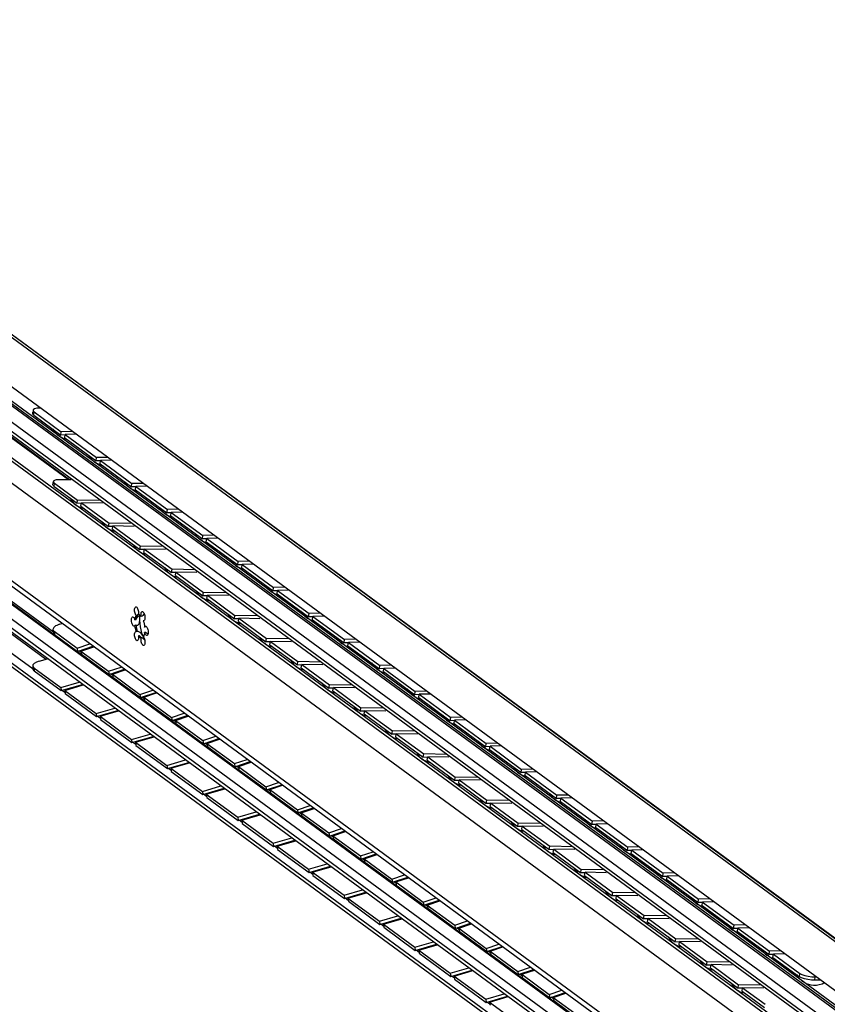
# Model space of a CAD drawing. Extents: x 0 to 968, y 0 to 594.
# Drawn here: x 726 to 769, y 481 to 533 of the extents above; entities that cross this region are included whole.
import ezdxf

# ---------------------------------------------------------------- set-up
doc = ezdxf.new("R2010")
doc.units = 0
doc.header["$LTSCALE"] = 46.255
doc.header["$MEASUREMENT"] = 0
doc.layers.get('0').update_dxf_attribs({"linetype": 'CONTINUOUS'})

msp = doc.modelspace()

# ---------------------------------------------------------------- linework, layer by layer
at = {"color": 9, "linetype": 'Continuous'}
for p, q in [((797.02047, 463.641), (701.93136, 533.3855)), ((798.04396, 463.06118), (702.95485, 532.80568)), ((791.60262, 463.94461), (701.16231, 530.27937)), ((791.73503, 463.96573), (701.29472, 530.30049)), ((791.97776, 463.93136), (701.53745, 530.26612)), ((791.14946, 463.40249), (700.70915, 529.73726)), ((791.14946, 462.90916), (700.70915, 529.24392)), ((794.33388, 457.79548), (699.24477, 527.53998)), ((795.27643, 458.46032), (702.06338, 526.82879)), ((794.33388, 452.54495), (699.24477, 522.28944)), ((791.5573, 453.31886), (701.11699, 519.65362)), ((791.60565, 453.32657), (701.16535, 519.66133)), ((727.46191, 500.49679), (701.36156, 519.64047)), ((791.14946, 452.83095), (700.70915, 519.16571)), ((791.14946, 452.33761), (700.70915, 518.67238)), ((727.03602, 499.03837), (701.67469, 517.64)), ((726.41152, 512.14312), (726.43305, 512.32132)), ((727.49852, 508.31949), (727.52721, 508.49773)), ((727.49852, 500.53847), (727.52721, 500.36939)), ((728.95927, 499.39852), (728.83764, 499.48774)), ((726.41152, 498.58521), (726.43305, 498.41387)), ((730.64975, 498.15862), (730.52811, 498.24784)), ((732.34022, 496.91872), (732.21858, 497.00794)), ((734.03069, 495.67882), (733.90905, 495.76804)), ((735.72117, 494.43892), (735.59953, 494.52813)), ((737.41164, 493.19901), (737.29, 493.28823)), ((739.10211, 491.95911), (738.98047, 492.04833)), ((740.79259, 490.71921), (740.67095, 490.80843)), ((742.48306, 489.47931), (742.36142, 489.56853)), ((744.17353, 488.23941), (744.05189, 488.32862)), ((745.864, 486.9995), (745.74237, 487.08872)), ((747.55448, 485.7596), (747.43284, 485.84882)), ((749.24495, 484.5197), (749.12331, 484.60892)), ((750.93542, 483.2798), (750.81378, 483.36902)), ((752.6259, 482.0399), (752.50426, 482.12911)), ((767.53227, 481.9825), (767.5538, 482.16071)), ((768.35829, 481.80396), (768.37982, 481.98217)), ((754.31637, 480.79999), (754.19473, 480.88921))]:
    msp.add_line(p, q, dxfattribs=at)
at = {"color": 7, "linetype": 'Continuous'}
for p, q in [((703.03987, 532.75069), (798.04748, 463.06598)), ((794.76437, 462.65216), (699.67527, 532.39665)), ((791.29116, 462.61134), (700.85085, 528.9461)), ((794.92829, 458.53564), (699.83918, 528.28013)), ((728.27497, 508.67313), (701.36283, 528.41223)), ((728.32642, 508.6722), (701.48788, 528.35732)), ((794.55036, 452.08996), (699.46125, 521.83445)), ((791.3069, 452.00671), (700.86659, 518.34147)), ((726.37575, 498.50127), (700.11888, 517.75976)), ((794.77159, 447.81086), (699.68248, 517.55535)), ((700.06304, 517.09995), (795.15215, 447.35545)), ((726.35291, 512.23328), (726.36454, 512.3296)), ((726.41152, 512.14312), (727.85898, 511.08145)), ((727.74071, 511.05013), (727.84122, 510.98436)), ((727.85898, 511.08145), (727.88052, 511.25966)), ((728.09228, 511.08776), (727.85898, 511.08145)), ((728.07029, 510.92646), (728.09182, 511.10467)), ((728.07029, 510.92646), (729.76077, 509.68656)), ((728.08328, 510.87958), (728.15885, 510.86151)), ((729.76077, 509.68656), (729.7823, 509.86477)), ((729.64249, 509.65524), (729.74301, 509.58947)), ((729.99406, 509.69287), (729.76077, 509.68656)), ((729.97208, 509.53157), (729.99361, 509.70978)), ((729.97208, 509.53157), (731.66255, 508.29167)), ((729.98507, 509.48469), (730.06063, 509.46662)), ((727.43978, 508.4087), (727.46847, 508.58694)), ((727.49852, 508.31949), (728.73468, 507.41281)), ((731.54427, 508.26035), (731.64479, 508.19458)), ((731.66255, 508.29167), (731.68408, 508.46988)), ((731.89585, 508.29798), (731.66255, 508.29167)), ((731.87386, 508.13668), (731.89539, 508.31489)), ((731.87386, 508.13668), (733.56433, 506.89678)), ((731.88685, 508.0898), (731.96241, 508.07173)), ((728.73468, 507.41281), (728.76337, 507.59105)), ((728.97025, 507.40854), (728.73468, 507.41281)), ((728.94599, 507.25782), (728.97468, 507.43606)), ((728.94599, 507.25782), (730.42515, 506.17291)), ((733.44605, 506.86546), (733.54657, 506.79969)), ((733.56433, 506.89678), (733.58586, 507.07499)), ((733.79763, 506.90309), (733.56433, 506.89678)), ((733.77564, 506.74179), (733.79717, 506.92)), ((733.77564, 506.74179), (735.46611, 505.50189)), ((733.78863, 506.69491), (733.86419, 506.67684)), ((730.42515, 506.17291), (730.45385, 506.35115)), ((730.66072, 506.16864), (730.42515, 506.17291)), ((730.63646, 506.01792), (730.66515, 506.19616)), ((730.63646, 506.01792), (732.11563, 504.93301)), ((735.46611, 505.50189), (735.48764, 505.6801)), ((735.67742, 505.3469), (735.69895, 505.52511)), ((732.11563, 504.93301), (732.14432, 505.11125)), ((735.34784, 505.47057), (735.44835, 505.4048)), ((735.69941, 505.5082), (735.46611, 505.50189)), ((735.67742, 505.3469), (737.36789, 504.107)), ((735.69041, 505.30002), (735.76598, 505.28195)), ((732.3512, 504.92874), (732.11563, 504.93301)), ((732.32694, 504.77802), (732.35563, 504.95626)), ((732.32694, 504.77802), (733.8061, 503.6931)), ((737.24962, 504.07568), (737.35014, 504.00991)), ((737.36789, 504.107), (737.38943, 504.28521)), ((737.60119, 504.11331), (737.36789, 504.107)), ((737.5792, 503.95202), (737.60074, 504.13022)), ((737.5792, 503.95202), (739.26968, 502.71211)), ((733.8061, 503.6931), (733.83479, 503.87134)), ((734.04167, 503.68884), (733.8061, 503.6931)), ((734.01741, 503.53812), (734.0461, 503.71636)), ((734.01741, 503.53812), (735.49657, 502.4532)), ((737.59219, 503.90513), (737.66776, 503.88706)), ((739.26968, 502.71211), (739.29121, 502.89032)), ((735.49657, 502.4532), (735.52526, 502.63144)), ((735.73214, 502.44893), (735.49657, 502.4532)), ((735.70788, 502.29821), (735.73657, 502.47645)), ((739.1514, 502.68079), (739.25192, 502.61502)), ((739.50298, 502.71842), (739.26968, 502.71211)), ((739.48099, 502.55713), (739.50252, 502.73533)), ((739.48099, 502.55713), (741.17146, 501.31722)), ((739.49398, 502.51024), (739.56954, 502.49217)), ((735.70788, 502.29821), (737.18705, 501.2133)), ((731.97199, 501.39014), (731.91534, 501.38111)), ((731.97199, 501.39014), (731.96128, 501.37345)), ((731.98701, 501.41677), (731.97199, 501.39014)), ((732.01483, 501.46421), (731.98701, 501.41677)), ((731.9937, 501.32325), (732.02189, 501.35212)), ((732.03379, 501.49631), (732.01483, 501.46421)), ((732.02189, 501.35212), (732.04679, 501.36487)), ((732.10373, 501.30189), (732.11196, 501.40552)), ((732.23311, 501.34607), (732.17647, 501.33704)), ((737.18705, 501.2133), (737.21574, 501.39154)), ((741.05318, 501.2859), (741.1537, 501.22013)), ((741.17146, 501.31722), (741.19299, 501.49543)), ((741.40476, 501.32353), (741.17146, 501.31722)), ((741.38277, 501.16224), (741.4043, 501.34044)), ((727.7927, 500.92041), (727.91779, 500.96258)), ((731.84221, 501.1531), (731.85377, 501.22286)), ((731.89885, 501.16214), (731.84221, 501.1531)), ((731.89885, 500.86722), (731.84221, 500.85818)), ((732.33404, 501.11214), (732.29134, 501.10533)), ((732.31441, 501.10252), (732.29134, 501.10533)), ((732.33677, 501.11347), (732.31441, 501.10252)), ((732.42111, 500.77908), (732.36447, 500.77004)), ((732.40732, 500.80913), (732.4269, 500.80755)), ((732.44929, 500.79469), (732.42111, 500.77908)), ((737.42262, 501.20903), (737.18705, 501.2133)), ((737.39836, 501.05831), (737.42705, 501.23655)), ((737.39836, 501.05831), (738.87752, 499.9734)), ((741.38277, 501.16224), (743.07324, 499.92233)), ((741.39576, 501.11535), (741.47132, 501.09728)), ((727.44064, 500.62212), (727.46933, 500.45303)), ((727.49852, 500.53847), (728.73468, 499.6318)), ((731.89227, 500.52571), (731.91534, 500.5229)), ((731.97199, 500.53193), (731.91534, 500.5229)), ((731.99354, 500.54186), (732.00732, 500.54243)), ((732.08685, 500.30022), (732.03021, 500.29119)), ((732.16316, 500.22809), (732.12369, 500.26459)), ((732.14232, 500.23834), (732.15998, 500.22409)), ((732.15998, 500.22409), (732.1969, 500.20267)), ((732.18193, 500.21135), (732.16316, 500.22809)), ((732.2955, 500.25442), (732.27745, 500.29389)), ((732.42111, 500.48416), (732.36447, 500.47512)), ((732.38214, 500.4237), (732.36447, 500.47512)), ((728.73468, 499.6318), (729.41809, 499.86217)), ((728.94599, 499.47681), (729.6294, 499.70718)), ((732.14023, 500.19364), (732.10334, 500.21506)), ((732.17647, 500.18391), (732.14023, 500.19364)), ((732.23311, 500.19295), (732.17647, 500.18391)), ((732.1969, 500.20267), (732.23311, 500.19295)), ((732.311, 500.20354), (732.32912, 500.16698)), ((732.34026, 500.15656), (732.31106, 500.22042)), ((738.87752, 499.9734), (738.90621, 500.15164)), ((739.11309, 499.96913), (738.87752, 499.9734)), ((739.08883, 499.81841), (739.11752, 499.99665)), ((739.08883, 499.81841), (740.56799, 498.7335)), ((742.95497, 499.89101), (743.05548, 499.82524)), ((743.07324, 499.92233), (743.09477, 500.10054)), ((743.30654, 499.92864), (743.07324, 499.92233)), ((743.28455, 499.76735), (743.30608, 499.94555)), ((743.28455, 499.76735), (744.97502, 498.52744)), ((743.29754, 499.72046), (743.3731, 499.70239)), ((728.73468, 499.6318), (728.76337, 499.46271)), ((728.85974, 499.49519), (728.89398, 499.48021)), ((728.89398, 499.48021), (728.94849, 499.46207)), ((728.94599, 499.47681), (728.97468, 499.30772)), ((728.94599, 499.47681), (730.42515, 498.39189)), ((726.35327, 498.67131), (726.3748, 498.49997)), ((726.70926, 498.94297), (727.14208, 499.06933)), ((740.56799, 498.7335), (740.59668, 498.91174)), ((740.80356, 498.72923), (740.56799, 498.7335)), ((740.7793, 498.57851), (740.80799, 498.75675)), ((744.97502, 498.52744), (744.99656, 498.70565)), ((726.41152, 498.58521), (727.85898, 497.52355)), ((730.42515, 498.39189), (731.10856, 498.62226)), ((730.42515, 498.39189), (730.45385, 498.22281)), ((730.55021, 498.25529), (730.58445, 498.24031)), ((730.58445, 498.24031), (730.63896, 498.22217)), ((730.63646, 498.23691), (731.31987, 498.46728)), ((730.63646, 498.23691), (730.66515, 498.06782)), ((730.63646, 498.23691), (732.11563, 497.15199)), ((740.7793, 498.57851), (742.25847, 497.49359)), ((744.85675, 498.49612), (744.95726, 498.43035)), ((745.20832, 498.53375), (744.97502, 498.52744)), ((745.18633, 498.37246), (745.20786, 498.55066)), ((745.18633, 498.37246), (746.87681, 497.13255)), ((745.19932, 498.32557), (745.27489, 498.3075)), ((727.85898, 497.52355), (728.85369, 497.81393)), ((728.07029, 497.36856), (729.06499, 497.65894)), ((742.25847, 497.49359), (742.28716, 497.67183)), ((727.85898, 497.52355), (727.88052, 497.35221)), ((728.08554, 497.2472), (727.92477, 497.36513)), ((728.06928, 497.25913), (728.08328, 497.25404)), ((728.07029, 497.36856), (728.09182, 497.19722)), ((728.07029, 497.36856), (729.76077, 496.12866)), ((732.11563, 497.15199), (732.79903, 497.38236)), ((732.11563, 497.15199), (732.14432, 496.9829)), ((732.32694, 496.997), (733.01034, 497.22738)), ((742.49404, 497.48933), (742.25847, 497.49359)), ((742.46978, 497.33861), (742.49847, 497.51685)), ((742.46978, 497.33861), (743.94894, 496.25369)), ((746.75853, 497.10123), (746.85905, 497.03546)), ((746.87681, 497.13255), (746.89834, 497.31076)), ((747.1101, 497.13886), (746.87681, 497.13255)), ((747.08811, 496.97757), (747.10965, 497.15577)), ((732.24069, 497.01539), (732.27493, 497.0004)), ((732.27493, 497.0004), (732.32944, 496.98227)), ((732.32694, 496.997), (732.35563, 496.82792)), ((732.32694, 496.997), (733.8061, 495.91209)), ((747.08811, 496.97757), (748.77859, 495.73766)), ((747.10111, 496.93068), (747.17667, 496.91261)), ((729.76077, 496.12866), (730.75547, 496.41904)), ((729.76077, 496.12866), (729.7823, 495.95732)), ((729.97208, 495.97367), (730.96678, 496.26405)), ((733.8061, 495.91209), (734.48951, 496.14246)), ((743.94894, 496.25369), (743.97763, 496.43193)), ((744.18451, 496.24942), (743.94894, 496.25369)), ((744.16025, 496.0987), (744.18894, 496.27694)), ((744.16025, 496.0987), (745.63941, 495.01379)), ((729.98733, 495.85231), (729.82655, 495.97024)), ((729.97106, 495.86424), (729.98507, 495.85915)), ((729.97208, 495.97367), (729.99361, 495.80233)), ((729.97208, 495.97367), (731.66255, 494.73377)), ((733.8061, 495.91209), (733.83479, 495.743)), ((733.93116, 495.77549), (733.9654, 495.7605)), ((733.9654, 495.7605), (734.01991, 495.74236)), ((734.01741, 495.7571), (734.70082, 495.98747)), ((734.01741, 495.7571), (734.0461, 495.58801)), ((734.01741, 495.7571), (735.49657, 494.67219)), ((748.66031, 495.70634), (748.76083, 495.64057)), ((748.77859, 495.73766), (748.80012, 495.91587)), ((749.01189, 495.74397), (748.77859, 495.73766)), ((748.9899, 495.58268), (749.01143, 495.76088)), ((748.9899, 495.58268), (750.68037, 494.34277)), ((749.00289, 495.53579), (749.07845, 495.51772)), ((731.66255, 494.73377), (732.65725, 495.02415)), ((745.63941, 495.01379), (745.6681, 495.19203)), ((745.87498, 495.00952), (745.63941, 495.01379)), ((745.85072, 494.8588), (745.87941, 495.03704)), ((731.66255, 494.73377), (731.68408, 494.56243)), ((731.88911, 494.45742), (731.72833, 494.57535)), ((731.87284, 494.46935), (731.88685, 494.46426)), ((731.87386, 494.57878), (732.86856, 494.86916)), ((731.87386, 494.57878), (731.89539, 494.40744)), ((731.87386, 494.57878), (733.56433, 493.33888)), ((735.49657, 494.67219), (736.17998, 494.90256)), ((735.49657, 494.67219), (735.52526, 494.5031)), ((735.62163, 494.53559), (735.65587, 494.5206)), ((735.65587, 494.5206), (735.71038, 494.50246)), ((735.70788, 494.5172), (736.39129, 494.74757)), ((735.70788, 494.5172), (735.73657, 494.34811)), ((735.70788, 494.5172), (737.18705, 493.43229)), ((745.85072, 494.8588), (747.32989, 493.77389)), ((750.68037, 494.34277), (750.7019, 494.52098)), ((747.32989, 493.77389), (747.35858, 493.95213)), ((750.56209, 494.31145), (750.66261, 494.24568)), ((750.91367, 494.34908), (750.68037, 494.34277)), ((750.89168, 494.18779), (750.91321, 494.36599)), ((750.89168, 494.18779), (752.58215, 492.94788)), ((750.90467, 494.1409), (750.98023, 494.12283)), ((733.56433, 493.33888), (734.55903, 493.62926)), ((733.77564, 493.18389), (734.77034, 493.47427)), ((737.18705, 493.43229), (737.87045, 493.66266)), ((737.18705, 493.43229), (737.21574, 493.2632)), ((737.39836, 493.2773), (738.08176, 493.50767)), ((747.56546, 493.76962), (747.32989, 493.77389)), ((747.54119, 493.6189), (747.56989, 493.79714)), ((747.54119, 493.6189), (749.02036, 492.53399)), ((733.56433, 493.33888), (733.58586, 493.16754)), ((733.79089, 493.06253), (733.63011, 493.18046)), ((733.77463, 493.07446), (733.78863, 493.06937)), ((733.77564, 493.18389), (733.79717, 493.01255)), ((733.77564, 493.18389), (735.46611, 491.94399)), ((737.31211, 493.29568), (737.34635, 493.2807)), ((737.34635, 493.2807), (737.40086, 493.26256)), ((737.39836, 493.2773), (737.42705, 493.10821)), ((737.39836, 493.2773), (738.87752, 492.19238)), ((752.46388, 492.91656), (752.56439, 492.85079)), ((752.58215, 492.94788), (752.60368, 493.12609)), ((752.81545, 492.95419), (752.58215, 492.94788)), ((752.79346, 492.7929), (752.81499, 492.9711)), ((738.87752, 492.19238), (739.56093, 492.42275)), ((749.02036, 492.53399), (749.04905, 492.71222)), ((749.25593, 492.52972), (749.02036, 492.53399)), ((749.23167, 492.379), (749.26036, 492.55724)), ((749.23167, 492.379), (750.71083, 491.29408)), ((752.79346, 492.7929), (754.48393, 491.55299)), ((752.80645, 492.74601), (752.88202, 492.72794)), ((735.46611, 491.94399), (736.46081, 492.23437)), ((735.46611, 491.94399), (735.48764, 491.77265)), ((735.69267, 491.66764), (735.5319, 491.78557)), ((735.67742, 491.789), (736.67212, 492.07938)), ((735.67742, 491.789), (735.69895, 491.61766)), ((735.67742, 491.789), (737.36789, 490.5491)), ((738.87752, 492.19238), (738.90621, 492.0233)), ((739.00258, 492.05578), (739.03682, 492.0408)), ((739.03682, 492.0408), (739.09133, 492.02266)), ((739.08883, 492.0374), (739.77224, 492.26777)), ((739.08883, 492.0374), (739.11752, 491.86831)), ((739.08883, 492.0374), (740.56799, 490.95248)), ((735.67641, 491.67957), (735.69041, 491.67448)), ((750.71083, 491.29408), (750.73952, 491.47232)), ((750.9464, 491.28982), (750.71083, 491.29408)), ((750.92214, 491.1391), (750.95083, 491.31734)), ((754.36566, 491.52167), (754.46618, 491.4559)), ((754.48393, 491.55299), (754.50547, 491.7312)), ((754.71723, 491.5593), (754.48393, 491.55299)), ((754.69524, 491.39801), (754.71678, 491.57621)), ((754.69524, 491.39801), (756.38572, 490.1581)), ((754.70823, 491.35112), (754.7838, 491.33305)), ((737.36789, 490.5491), (738.3626, 490.83948)), ((740.56799, 490.95248), (741.2514, 491.18285)), ((740.56799, 490.95248), (740.59668, 490.78339)), ((740.69305, 490.81588), (740.72729, 490.80089)), ((740.72729, 490.80089), (740.7818, 490.78275)), ((740.7793, 490.79749), (741.46271, 491.02786)), ((740.7793, 490.79749), (740.80799, 490.62841)), ((740.7793, 490.79749), (742.25847, 489.71258)), ((750.92214, 491.1391), (752.4013, 490.05418)), ((737.36789, 490.5491), (737.38943, 490.37776)), ((737.59445, 490.27275), (737.43368, 490.39068)), ((737.57819, 490.28468), (737.59219, 490.27959)), ((737.5792, 490.39411), (738.57391, 490.68449)), ((737.5792, 490.39411), (737.60074, 490.22277)), ((737.5792, 490.39411), (739.26968, 489.15421)), ((752.4013, 490.05418), (752.43, 490.23242)), ((756.38572, 490.1581), (756.40725, 490.33631)), ((756.59703, 490.00312), (756.61856, 490.18132)), ((742.25847, 489.71258), (742.94187, 489.94295)), ((742.25847, 489.71258), (742.28716, 489.54349)), ((742.46978, 489.55759), (743.15318, 489.78796)), ((752.63687, 490.04991), (752.4013, 490.05418)), ((752.61261, 489.89919), (752.6413, 490.07743)), ((752.61261, 489.89919), (754.09178, 488.81428)), ((756.26744, 490.12678), (756.36796, 490.06101)), ((756.61901, 490.16441), (756.38572, 490.1581)), ((756.59703, 490.00312), (758.2875, 488.76321)), ((756.61002, 489.95623), (756.68558, 489.93817)), ((739.26968, 489.15421), (740.26438, 489.44459)), ((739.26968, 489.15421), (739.29121, 488.98287)), ((739.48099, 488.99922), (740.47569, 489.2896)), ((742.38353, 489.57598), (742.41776, 489.56099)), ((742.41776, 489.56099), (742.47228, 489.54285)), ((742.46978, 489.55759), (742.49847, 489.3885)), ((742.46978, 489.55759), (743.94894, 488.47268)), ((739.49624, 488.87786), (739.33546, 488.99579)), ((739.47997, 488.88979), (739.49398, 488.8847)), ((739.48099, 488.99922), (739.50252, 488.82788)), ((739.48099, 488.99922), (741.17146, 487.75932)), ((743.94894, 488.47268), (744.63235, 488.70305)), ((754.09178, 488.81428), (754.12047, 488.99252)), ((754.32735, 488.81001), (754.09178, 488.81428)), ((754.30309, 488.65929), (754.33178, 488.83753)), ((754.30309, 488.65929), (755.78225, 487.57438)), ((758.16922, 488.73189), (758.26974, 488.66612)), ((758.2875, 488.76321), (758.30903, 488.94142)), ((758.5208, 488.76952), (758.2875, 488.76321)), ((758.49881, 488.60823), (758.52034, 488.78643)), ((758.49881, 488.60823), (760.18928, 487.36832)), ((743.94894, 488.47268), (743.97763, 488.30359)), ((744.074, 488.33608), (744.10824, 488.32109)), ((744.10824, 488.32109), (744.16275, 488.30295)), ((744.16025, 488.31769), (744.84365, 488.54806)), ((744.16025, 488.31769), (744.18894, 488.1486)), ((744.16025, 488.31769), (745.63941, 487.23277)), ((758.5118, 488.56134), (758.58736, 488.54328)), ((741.17146, 487.75932), (742.16616, 488.0497)), ((741.17146, 487.75932), (741.19299, 487.58798)), ((741.39802, 487.48297), (741.23724, 487.6009)), ((741.38277, 487.60433), (742.37747, 487.89471)), ((741.38277, 487.60433), (743.07324, 486.36443)), ((741.38277, 487.60433), (741.4043, 487.43299)), ((755.78225, 487.57438), (755.81094, 487.75262)), ((756.01782, 487.57011), (755.78225, 487.57438)), ((755.99356, 487.41939), (756.02225, 487.59763)), ((760.18928, 487.36832), (760.21081, 487.54653)), ((741.38175, 487.4949), (741.39576, 487.48981)), ((745.63941, 487.23277), (746.32282, 487.46315)), ((745.63941, 487.23277), (745.6681, 487.06369)), ((745.76447, 487.09617), (745.79871, 487.08119)), ((745.79871, 487.08119), (745.85322, 487.06305)), ((745.85072, 487.07779), (746.53413, 487.30816)), ((745.85072, 487.07779), (747.32989, 485.99287)), ((745.85072, 487.07779), (745.87941, 486.9087)), ((755.99356, 487.41939), (757.47272, 486.33448)), ((760.07101, 487.337), (760.17152, 487.27123)), ((760.42258, 487.37463), (760.18928, 487.36832)), ((760.40059, 487.21334), (760.42212, 487.39154)), ((760.40059, 487.21334), (762.09106, 485.97343)), ((760.41358, 487.16645), (760.48914, 487.14839)), ((743.07324, 486.36443), (744.06794, 486.65481)), ((743.28455, 486.20944), (744.27925, 486.49982)), ((757.47272, 486.33448), (757.50141, 486.51271)), ((743.07324, 486.36443), (743.09477, 486.19309)), ((743.2998, 486.08808), (743.13902, 486.20601)), ((743.28354, 486.10001), (743.29754, 486.09492)), ((743.28455, 486.20944), (744.97502, 484.96954)), ((743.28455, 486.20944), (743.30608, 486.0381)), ((747.32989, 485.99287), (748.01329, 486.22324)), ((747.32989, 485.99287), (747.35858, 485.82379)), ((747.54119, 485.83789), (748.2246, 486.06826)), ((757.70829, 486.33021), (757.47272, 486.33448)), ((757.68403, 486.17949), (757.71272, 486.35773)), ((757.68403, 486.17949), (759.1632, 485.09457)), ((762.09106, 485.97343), (762.11259, 486.15164)), ((762.32436, 485.97974), (762.09106, 485.97343)), ((762.30237, 485.81845), (762.3239, 485.99665)), ((747.45494, 485.85627), (747.48918, 485.84128)), ((747.48918, 485.84128), (747.5437, 485.82315)), ((747.54119, 485.83789), (749.02036, 484.75297)), ((747.54119, 485.83789), (747.56989, 485.6688)), ((761.97279, 485.94211), (762.0733, 485.87634)), ((762.30237, 485.81845), (763.99285, 484.57855)), ((762.31536, 485.77156), (762.39093, 485.7535)), ((744.97502, 484.96954), (745.96973, 485.25992)), ((744.97502, 484.96954), (744.99656, 484.7982)), ((745.18633, 484.81455), (746.18103, 485.10493)), ((749.02036, 484.75297), (749.70376, 484.98334)), ((759.1632, 485.09457), (759.19189, 485.27281)), ((759.39877, 485.09031), (759.1632, 485.09457)), ((759.37451, 484.93959), (759.4032, 485.11782)), ((759.37451, 484.93959), (760.85367, 483.85467)), ((745.20158, 484.69319), (745.04081, 484.81112)), ((745.18532, 484.70512), (745.19932, 484.70003)), ((745.18633, 484.81455), (746.87681, 483.57465)), ((745.18633, 484.81455), (745.20786, 484.64321)), ((749.02036, 484.75297), (749.04905, 484.58388)), ((749.14542, 484.61637), (749.17966, 484.60138)), ((749.17966, 484.60138), (749.23417, 484.58324)), ((749.23167, 484.59798), (749.91507, 484.82835)), ((749.23167, 484.59798), (750.71083, 483.51307)), ((749.23167, 484.59798), (749.26036, 484.4289)), ((763.87457, 484.54722), (763.97509, 484.48145)), ((763.99285, 484.57855), (764.01438, 484.75675)), ((764.22614, 484.58485), (763.99285, 484.57855)), ((764.20415, 484.42356), (764.22569, 484.60176)), ((764.20415, 484.42356), (765.89463, 483.18366)), ((764.21714, 484.37667), (764.29271, 484.35861)), ((746.87681, 483.57465), (747.87151, 483.86503)), ((760.85367, 483.85467), (760.88236, 484.03291)), ((761.08924, 483.8504), (760.85367, 483.85467)), ((761.06498, 483.69968), (761.09367, 483.87792)), ((746.87681, 483.57465), (746.89834, 483.40331)), ((747.10337, 483.2983), (746.94259, 483.41623)), ((747.0871, 483.31023), (747.10111, 483.30514)), ((747.08811, 483.41966), (748.08282, 483.71004)), ((747.08811, 483.41966), (748.77859, 482.17976)), ((747.08811, 483.41966), (747.10965, 483.24832)), ((750.71083, 483.51307), (751.39424, 483.74344)), ((750.71083, 483.51307), (750.73952, 483.34398)), ((750.83589, 483.37647), (750.87013, 483.36148)), ((750.87013, 483.36148), (750.92464, 483.34334)), ((750.92214, 483.35808), (751.60555, 483.58845)), ((750.92214, 483.35808), (752.4013, 482.27317)), ((750.92214, 483.35808), (750.95083, 483.18899)), ((761.06498, 483.69968), (762.54414, 482.61477)), ((765.89463, 483.18366), (765.91616, 483.36186)), ((762.54414, 482.61477), (762.57283, 482.79301)), ((765.77635, 483.15233), (765.87687, 483.08656)), ((766.12793, 483.18996), (765.89463, 483.18366)), ((766.10594, 483.02867), (766.12747, 483.20687)), ((766.10594, 483.02867), (767.53227, 481.9825)), ((766.11893, 482.98178), (766.19449, 482.96372)), ((748.77859, 482.17976), (749.77329, 482.47014)), ((748.9899, 482.02477), (749.9846, 482.31515)), ((752.4013, 482.27317), (753.08471, 482.50354)), ((752.4013, 482.27317), (752.43, 482.10408)), ((752.61261, 482.11818), (753.29602, 482.34855)), ((762.77971, 482.6105), (762.54414, 482.61477)), ((762.75545, 482.45978), (762.78414, 482.63802)), ((762.75545, 482.45978), (764.23462, 481.37487)), ((748.77859, 482.17976), (748.80012, 482.00842)), ((749.00515, 481.90341), (748.84437, 482.02134)), ((748.98888, 481.91534), (749.00289, 481.91025)), ((748.9899, 482.02477), (750.68037, 480.78487)), ((748.9899, 482.02477), (749.01143, 481.85343)), ((752.52636, 482.13656), (752.5606, 482.12158)), ((752.5606, 482.12158), (752.61511, 482.10344)), ((752.61261, 482.11818), (754.09178, 481.03326)), ((752.61261, 482.11818), (752.6413, 481.94909)), ((767.36941, 482.10195), (767.41752, 482.0257)), ((768.64247, 481.81165), (768.35829, 481.80396)), ((754.09178, 481.03326), (754.77518, 481.26364)), ((764.23462, 481.37487), (764.26331, 481.55311)), ((764.47019, 481.3706), (764.23462, 481.37487)), ((764.44592, 481.21988), (764.47462, 481.39812)), ((764.44592, 481.21988), (765.66095, 480.3287)), ((750.68037, 480.78487), (751.67507, 481.07525)), ((750.68037, 480.78487), (750.7019, 480.61353)), ((750.89168, 480.62988), (751.88638, 480.92026)), ((754.09178, 481.03326), (754.12047, 480.86418)), ((754.21684, 480.89666), (754.25108, 480.88168)), ((754.25108, 480.88168), (754.30559, 480.86354)), ((754.30309, 480.87828), (754.98649, 481.10865)), ((754.30309, 480.87828), (755.78225, 479.79336)), ((754.30309, 480.87828), (754.33178, 480.70919)), ((750.90693, 480.50852), (750.74615, 480.62645)), ((750.89066, 480.52045), (750.90467, 480.51536)), ((750.89168, 480.62988), (752.58215, 479.38998)), ((750.89168, 480.62988), (750.91321, 480.45854))]:
    msp.add_line(p, q, dxfattribs=at)
at = {"color": 3, "linetype": 'Continuous'}
for p, q in [((726.75988, 512.53104), (726.73079, 512.53025)), ((726.43305, 512.32132), (727.88052, 511.25966)), ((728.47149, 511.27564), (727.88052, 511.25966)), ((728.68279, 511.12065), (728.09182, 511.10467)), ((728.09182, 511.10467), (729.7823, 509.86477)), ((730.37327, 509.88075), (729.7823, 509.86477)), ((730.58458, 509.72576), (729.99361, 509.70978)), ((729.99361, 509.70978), (731.68408, 508.46988)), ((727.52721, 508.49773), (728.76337, 507.59105)), ((728.42334, 508.67044), (727.82139, 508.68135)), ((732.27505, 508.48586), (731.68408, 508.46988)), ((732.48636, 508.33087), (731.89539, 508.31489)), ((731.89539, 508.31489), (733.58586, 507.07499)), ((729.99663, 507.5687), (728.76337, 507.59105)), ((728.97468, 507.43606), (730.45385, 506.35115)), ((730.10485, 507.41558), (728.97468, 507.43606)), ((734.17683, 507.09097), (733.58586, 507.07499)), ((734.38814, 506.93598), (733.79717, 506.92)), ((733.79717, 506.92), (735.48764, 505.6801)), ((731.6871, 506.3288), (730.45385, 506.35115)), ((730.66515, 506.19616), (732.14432, 505.11125)), ((731.79532, 506.17568), (730.66515, 506.19616)), ((736.07861, 505.69608), (735.48764, 505.6801)), ((736.28992, 505.54109), (735.69895, 505.52511)), ((735.69895, 505.52511), (737.38943, 504.28521)), ((733.37758, 505.0889), (732.14432, 505.11125)), ((732.35563, 504.95626), (733.83479, 503.87134)), ((733.48579, 504.93578), (732.35563, 504.95626)), ((737.9804, 504.30119), (737.38943, 504.28521)), ((738.19171, 504.1462), (737.60074, 504.13022)), ((737.60074, 504.13022), (739.29121, 502.89032)), ((735.06805, 503.849), (733.83479, 503.87134)), ((734.0461, 503.71636), (735.52526, 502.63144)), ((735.17627, 503.69588), (734.0461, 503.71636)), ((739.88218, 502.9063), (739.29121, 502.89032)), ((736.75852, 502.6091), (735.52526, 502.63144)), ((735.73657, 502.47645), (737.21574, 501.39154)), ((736.86674, 502.45598), (735.73657, 502.47645)), ((740.09349, 502.75131), (739.50252, 502.73533)), ((739.50252, 502.73533), (741.19299, 501.49543)), ((738.449, 501.36919), (737.21574, 501.39154)), ((741.78396, 501.51141), (741.19299, 501.49543)), ((741.99527, 501.35642), (741.4043, 501.34044)), ((741.4043, 501.34044), (743.09477, 500.10054)), ((737.42705, 501.23655), (738.90621, 500.15164)), ((738.55721, 501.21607), (737.42705, 501.23655)), ((727.52721, 500.36939), (728.76337, 499.46271)), ((728.76337, 499.46271), (729.58506, 499.7397)), ((740.13947, 500.12929), (738.90621, 500.15164)), ((739.11752, 499.99665), (740.59668, 498.91174)), ((740.24768, 499.97617), (739.11752, 499.99665)), ((743.68574, 500.11652), (743.09477, 500.10054)), ((743.89705, 499.96153), (743.30608, 499.94555)), ((743.30608, 499.94555), (744.99656, 498.70565)), ((728.97468, 499.30772), (730.45385, 498.22281)), ((741.82994, 498.88939), (740.59668, 498.91174)), ((740.80799, 498.75675), (742.28716, 497.67183)), ((741.93816, 498.73627), (740.80799, 498.75675)), ((745.58753, 498.72163), (744.99656, 498.70565)), ((726.43305, 498.41387), (727.88052, 497.35221)), ((730.45385, 498.22281), (731.27554, 498.49979)), ((745.79883, 498.56664), (745.20786, 498.55066)), ((745.20786, 498.55066), (746.89834, 497.31076)), ((727.88052, 497.35221), (729.02691, 497.68687)), ((730.66515, 498.06782), (732.14432, 496.9829)), ((743.52041, 497.64949), (742.28716, 497.67183)), ((728.09182, 497.19722), (729.7823, 495.95732)), ((732.14432, 496.9829), (732.96601, 497.25989)), ((742.49847, 497.51685), (743.97763, 496.43193)), ((743.62863, 497.49637), (742.49847, 497.51685)), ((747.48931, 497.32674), (746.89834, 497.31076)), ((747.70062, 497.17175), (747.10965, 497.15577)), ((747.10965, 497.15577), (748.80012, 495.91587)), ((732.35563, 496.82792), (733.83479, 495.743)), ((729.7823, 495.95732), (730.92869, 496.29198)), ((733.83479, 495.743), (734.65648, 496.01999)), ((745.21089, 496.40958), (743.97763, 496.43193)), ((744.18894, 496.27694), (745.6681, 495.19203)), ((745.3191, 496.25647), (744.18894, 496.27694)), ((729.99361, 495.80233), (731.68408, 494.56243)), ((734.0461, 495.58801), (735.52526, 494.5031)), ((749.39109, 495.93185), (748.80012, 495.91587)), ((749.6024, 495.77686), (749.01143, 495.76088)), ((749.01143, 495.76088), (750.7019, 494.52098)), ((746.90136, 495.16968), (745.6681, 495.19203)), ((747.00958, 495.01656), (745.87941, 495.03704)), ((745.87941, 495.03704), (747.35858, 493.95213)), ((731.68408, 494.56243), (732.83048, 494.89709)), ((731.89539, 494.40744), (733.58586, 493.16754)), ((735.52526, 494.5031), (736.34696, 494.78009)), ((751.29287, 494.53696), (750.7019, 494.52098)), ((735.73657, 494.34811), (737.21574, 493.2632)), ((748.59183, 493.92978), (747.35858, 493.95213)), ((751.50418, 494.38197), (750.91321, 494.36599)), ((750.91321, 494.36599), (752.60368, 493.12609)), ((733.58586, 493.16754), (734.73226, 493.5022)), ((737.21574, 493.2632), (738.03743, 493.54018)), ((748.70005, 493.77666), (747.56989, 493.79714)), ((747.56989, 493.79714), (749.04905, 492.71222)), ((733.79717, 493.01255), (735.48764, 491.77265)), ((737.42705, 493.10821), (738.90621, 492.0233)), ((753.19465, 493.14207), (752.60368, 493.12609)), ((753.40596, 492.98708), (752.81499, 492.9711)), ((752.81499, 492.9711), (754.50547, 491.7312)), ((738.90621, 492.0233), (739.7279, 492.30028)), ((750.28231, 492.68988), (749.04905, 492.71222)), ((750.39052, 492.53676), (749.26036, 492.55724)), ((749.26036, 492.55724), (750.73952, 491.47232)), ((735.48764, 491.77265), (736.63404, 492.10731)), ((739.11752, 491.86831), (740.59668, 490.78339)), ((735.69895, 491.61766), (737.38943, 490.37776)), ((751.97278, 491.44998), (750.73952, 491.47232)), ((752.081, 491.29686), (750.95083, 491.31734)), ((750.95083, 491.31734), (752.43, 490.23242)), ((755.09644, 491.74718), (754.50547, 491.7312)), ((755.30775, 491.5922), (754.71678, 491.57621)), ((754.71678, 491.57621), (756.40725, 490.33631)), ((737.38943, 490.37776), (738.53582, 490.71242)), ((740.59668, 490.78339), (741.41838, 491.06038)), ((737.60074, 490.22277), (739.29121, 488.98287)), ((740.80799, 490.62841), (742.28716, 489.54349)), ((753.66325, 490.21007), (752.43, 490.23242)), ((756.99822, 490.35229), (756.40725, 490.33631)), ((757.20953, 490.19731), (756.61856, 490.18132)), ((756.61856, 490.18132), (758.30903, 488.94142)), ((742.28716, 489.54349), (743.10885, 489.82048)), ((753.77147, 490.05695), (752.6413, 490.07743)), ((752.6413, 490.07743), (754.12047, 488.99252)), ((739.29121, 488.98287), (740.4376, 489.31753)), ((742.49847, 489.3885), (743.97763, 488.30359)), ((739.50252, 488.82788), (741.19299, 487.58798)), ((755.35373, 488.97017), (754.12047, 488.99252)), ((755.46194, 488.81705), (754.33178, 488.83753)), ((754.33178, 488.83753), (755.81094, 487.75262)), ((758.9, 488.9574), (758.30903, 488.94142)), ((759.11131, 488.80242), (758.52034, 488.78643)), ((758.52034, 488.78643), (760.21081, 487.54653)), ((743.97763, 488.30359), (744.79932, 488.58058)), ((744.18894, 488.1486), (745.6681, 487.06369)), ((741.19299, 487.58798), (742.33939, 487.92264)), ((757.0442, 487.73027), (755.81094, 487.75262)), ((757.15241, 487.57715), (756.02225, 487.59763)), ((756.02225, 487.59763), (757.50141, 486.51271)), ((760.80178, 487.56251), (760.21081, 487.54653)), ((741.4043, 487.43299), (743.09477, 486.19309)), ((745.6681, 487.06369), (746.4898, 487.34067)), ((761.01309, 487.40753), (760.42212, 487.39154)), ((760.42212, 487.39154), (762.11259, 486.15164)), ((743.09477, 486.19309), (744.24117, 486.52776)), ((745.87941, 486.9087), (747.35858, 485.82379)), ((758.73467, 486.49037), (757.50141, 486.51271)), ((743.30608, 486.0381), (744.99656, 484.7982)), ((747.35858, 485.82379), (748.18027, 486.10077)), ((758.84289, 486.33725), (757.71272, 486.35773)), ((757.71272, 486.35773), (759.19189, 485.27281)), ((762.70356, 486.16762), (762.11259, 486.15164)), ((762.91487, 486.01264), (762.3239, 485.99665)), ((762.3239, 485.99665), (764.01438, 484.75675)), ((747.56989, 485.6688), (749.04905, 484.58388)), ((744.99656, 484.7982), (746.14295, 485.13287)), ((760.42515, 485.25047), (759.19189, 485.27281)), ((760.53336, 485.09735), (759.4032, 485.11782)), ((759.4032, 485.11782), (760.88236, 484.03291)), ((745.20786, 484.64321), (746.89834, 483.40331)), ((749.04905, 484.58388), (749.87074, 484.86087)), ((749.26036, 484.4289), (750.73952, 483.34398)), ((764.60535, 484.77273), (764.01438, 484.75675)), ((764.81666, 484.61775), (764.22569, 484.60176)), ((764.22569, 484.60176), (765.91616, 483.36186)), ((762.11562, 484.01056), (760.88236, 484.03291)), ((762.22383, 483.85744), (761.09367, 483.87792)), ((761.09367, 483.87792), (762.57283, 482.79301)), ((746.89834, 483.40331), (748.04473, 483.73798)), ((750.73952, 483.34398), (751.56121, 483.62097)), ((766.50713, 483.37784), (765.91616, 483.36186)), ((747.10965, 483.24832), (748.80012, 482.00842)), ((750.95083, 483.18899), (752.43, 482.10408)), ((763.80609, 482.77066), (762.57283, 482.79301)), ((766.71844, 483.22286), (766.12747, 483.20687)), ((766.12747, 483.20687), (767.5538, 482.16071)), ((748.80012, 482.00842), (749.94651, 482.34309)), ((752.43, 482.10408), (753.25169, 482.38107)), ((763.91431, 482.61754), (762.78414, 482.63802)), ((762.78414, 482.63802), (764.26331, 481.55311)), ((749.01143, 481.85343), (750.7019, 480.61353)), ((752.6413, 481.94909), (754.12047, 480.86418)), ((767.5538, 482.16071), (767.66249, 482.10177)), ((768.40891, 481.98295), (768.37982, 481.98217)), ((765.49656, 481.53076), (764.26331, 481.55311)), ((765.60478, 481.37764), (764.47462, 481.39812)), ((764.47462, 481.39812), (765.68964, 480.50694)), ((750.7019, 480.61353), (751.8483, 480.9482)), ((754.12047, 480.86418), (754.94216, 481.14116)), ((754.33178, 480.70919), (755.81094, 479.62428))]:
    msp.add_line(p, q, dxfattribs=at)
for points in [[(726.73079, 512.53025), (726.57055, 512.51615), (726.45037, 512.48407), (726.38534, 512.43843), (726.37478, 512.41148)], [(726.37478, 512.41148), (726.37901, 512.38174), (726.43305, 512.32132)], [(727.46848, 508.58693), (727.46794, 508.57728), (727.47541, 508.55192), (727.49531, 508.52519), (727.52721, 508.49773)], [(727.82139, 508.68135), (727.74464, 508.68081), (727.67475, 508.67635), (727.61336, 508.66805), (727.56143, 508.65605), (727.52032, 508.64067), (727.49059, 508.62211), (727.47305, 508.60088), (727.46848, 508.58693)], [(727.52721, 500.36939), (727.49531, 500.39887), (727.47541, 500.43161), (727.46933, 500.45304)], [(726.43305, 498.41387), (726.37901, 498.48153), (726.37502, 498.49984)], [(767.66249, 482.10177), (767.81746, 482.04944), (767.99789, 482.01044), (768.19389, 481.98691), (768.37982, 481.98217)]]:
    msp.add_lwpolyline(points, dxfattribs=at)
at = {"color": 7, "linetype": 'Continuous'}
for points in [[(726.41152, 512.14312), (726.35747, 512.20354), (726.35325, 512.23328)], [(727.43199, 511.39464), (727.48009, 511.31838), (727.53315, 511.24761), (727.59451, 511.17818), (727.65883, 511.11629), (727.74071, 511.05013)], [(727.84122, 510.98436), (727.96096, 510.92408), (728.08328, 510.87958)], [(729.33377, 509.99975), (729.38187, 509.92349), (729.43493, 509.85272), (729.49629, 509.78329), (729.56061, 509.7214), (729.64249, 509.65524)], [(729.74301, 509.58947), (729.86275, 509.52919), (729.98507, 509.48469)], [(727.49852, 508.31949), (727.46662, 508.34695), (727.44671, 508.37368), (727.43925, 508.39904), (727.43979, 508.40869)], [(731.23555, 508.60486), (731.28365, 508.5286), (731.33671, 508.45783), (731.39807, 508.3884), (731.4624, 508.32651), (731.54427, 508.26035)], [(731.64479, 508.19458), (731.76453, 508.1343), (731.88685, 508.0898)], [(728.36661, 507.68278), (728.42909, 507.57373), (728.50154, 507.47932), (728.58763, 507.39177), (728.66327, 507.33033)], [(728.66327, 507.33033), (728.73283, 507.28371), (728.80959, 507.24142), (728.89398, 507.20448), (728.9777, 507.17662), (729.05441, 507.15813), (729.08968, 507.15243)], [(733.13733, 507.20997), (733.18544, 507.13371), (733.2385, 507.06294), (733.29986, 506.99351), (733.36418, 506.93162), (733.44605, 506.86546)], [(733.54657, 506.79969), (733.66631, 506.73941), (733.78863, 506.69491)], [(730.05708, 506.44288), (730.11956, 506.33383), (730.19201, 506.23942), (730.27811, 506.15187), (730.35374, 506.09043)], [(730.35374, 506.09043), (730.42331, 506.04381), (730.50006, 506.00152), (730.58445, 505.96458), (730.66817, 505.93672), (730.74489, 505.91823), (730.78015, 505.91253)], [(735.03912, 505.81508), (735.08722, 505.73882), (735.14028, 505.66805), (735.20164, 505.59862), (735.26596, 505.53673), (735.34784, 505.47057)], [(731.74756, 505.20297), (731.81003, 505.09393), (731.88248, 504.99951), (731.96858, 504.91196), (732.04421, 504.85053)], [(735.44835, 505.4048), (735.56809, 505.34452), (735.69041, 505.30002)], [(732.04421, 504.85053), (732.11378, 504.80391), (732.19053, 504.76161), (732.27493, 504.72468), (732.35865, 504.69682), (732.43536, 504.67833), (732.47062, 504.67263)], [(733.43803, 503.96307), (733.50051, 503.85402), (733.57296, 503.75961), (733.65905, 503.67206), (733.73469, 503.61063)], [(736.9409, 504.42019), (736.989, 504.34393), (737.04206, 504.27316), (737.10342, 504.20373), (737.16774, 504.14184), (737.24962, 504.07568)], [(737.35014, 504.00991), (737.46988, 503.94963), (737.59219, 503.90513)], [(733.73469, 503.61063), (733.80425, 503.564), (733.88101, 503.52171), (733.9654, 503.48477), (734.04912, 503.45692), (734.12583, 503.43842), (734.1611, 503.43273)], [(738.84268, 503.0253), (738.89078, 502.94904), (738.94384, 502.87827), (739.0052, 502.80884), (739.06952, 502.74695), (739.1514, 502.68079)], [(735.1285, 502.72317), (735.19098, 502.61412), (735.26343, 502.51971), (735.34953, 502.43216), (735.42516, 502.37072)], [(735.42516, 502.37072), (735.49473, 502.3241), (735.57148, 502.28181), (735.65587, 502.24487), (735.73959, 502.21702), (735.81631, 502.19852), (735.85157, 502.19282)], [(739.25192, 502.61502), (739.37166, 502.55474), (739.49398, 502.51024)], [(731.91534, 501.38111), (731.89153, 501.41335), (731.86991, 501.45589), (731.85167, 501.5064), (731.83782, 501.5621), (731.8291, 501.61995), (731.826, 501.67677), (731.82869, 501.72946), (731.83702, 501.77512), (731.85053, 501.81126), (731.86848, 501.83589), (731.88989, 501.84767), (731.89226, 501.84813)], [(731.89226, 501.84813), (731.91359, 501.84596), (731.93828, 501.83085), (731.96261, 501.80316), (731.98524, 501.76441), (732.00494, 501.71672), (732.02062, 501.6627), (732.03143, 501.60532), (732.03677, 501.54772), (732.03636, 501.49305), (732.03021, 501.44431)], [(731.79936, 500.8191), (731.77978, 500.82068), (731.75512, 500.83484), (731.73072, 500.86167), (731.70792, 500.89968), (731.68798, 500.94681), (731.67197, 501.00046), (731.66079, 501.0577), (731.65504, 501.1154), (731.65503, 501.17038), (731.66078, 501.21965), (731.67195, 501.2605), (731.68795, 501.29069), (731.70789, 501.30857), (731.7206, 501.31283)], [(731.7206, 501.31283), (731.73069, 501.31317), (731.75509, 501.30422), (731.77975, 501.28222), (731.80334, 501.24837), (731.82454, 501.20453), (731.84221, 501.1531)], [(731.85377, 501.22286), (731.87003, 501.28482), (731.89068, 501.3379), (731.91534, 501.38111)], [(731.96128, 501.37345), (731.94732, 501.34691), (731.92666, 501.29381), (731.9104, 501.23183), (731.89885, 501.16214)], [(731.89885, 501.16214), (731.91864, 501.20379), (731.94107, 501.24515), (731.96622, 501.28578), (731.9937, 501.32325)], [(732.04679, 501.36487), (732.06486, 501.3606), (732.07827, 501.34273), (732.08744, 501.31446), (732.0931, 501.27845), (732.0958, 501.2366), (732.0958, 501.19016), (732.0931, 501.14), (732.08743, 501.08696), (732.07826, 501.03233), (732.06484, 500.97819), (732.0463, 500.92783), (732.02195, 500.8856), (731.99378, 500.85777), (731.96619, 500.84577), (731.96305, 500.8452)], [(732.03021, 501.44431), (732.06641, 501.4346), (732.10332, 501.41318), (732.14022, 501.38047), (732.17647, 501.33704)], [(732.27745, 500.29389), (732.22224, 500.44738), (732.17616, 500.61284), (732.14044, 500.78576), (732.11608, 500.96143), (732.10373, 501.13505), (732.10373, 501.30189)], [(732.17647, 501.33704), (732.17032, 501.39479), (732.16991, 501.45007), (732.17525, 501.49983), (732.18606, 501.54136), (732.20174, 501.57237), (732.22144, 501.59116), (732.23567, 501.59626)], [(732.3387, 501.48994), (732.29531, 501.44029), (732.26013, 501.39189), (732.23311, 501.34607)], [(732.23567, 501.59626), (732.24407, 501.59671), (732.2684, 501.58872), (732.29309, 501.56761), (732.31679, 501.53455), (732.3382, 501.49136), (732.35615, 501.4404), (732.36966, 501.38444), (732.37799, 501.32656), (732.38068, 501.26994), (732.37758, 501.21766), (732.36886, 501.1726), (732.35501, 501.13722), (732.33677, 501.11347)], [(736.81898, 501.48327), (736.88145, 501.37422), (736.9539, 501.27981), (737.04, 501.19226), (737.11563, 501.13082)], [(740.74446, 501.63041), (740.79256, 501.55415), (740.84563, 501.48338), (740.90699, 501.41395), (740.97131, 501.35206), (741.05318, 501.2859)], [(727.7927, 500.92041), (727.71595, 500.89166), (727.64606, 500.85952), (727.58467, 500.82474), (727.53274, 500.78788), (727.49163, 500.74988), (727.4619, 500.71128), (727.44436, 500.67312), (727.43925, 500.63594), (727.44064, 500.62212)], [(731.84221, 500.85818), (731.82455, 500.83268), (731.80335, 500.81994), (731.79936, 500.8191)], [(731.91534, 500.5229), (731.88332, 500.62975), (731.85867, 500.74277), (731.84221, 500.85818)], [(731.89885, 500.86722), (731.9104, 500.78058), (731.92666, 500.69475), (731.94732, 500.61135), (731.97199, 500.53193)], [(731.96305, 500.8452), (731.94112, 500.84539), (731.91867, 500.85315), (731.89885, 500.86722)], [(732.29134, 501.10533), (732.316, 501.02594), (732.33665, 500.94257), (732.3529, 500.85677), (732.36447, 500.77004)], [(732.36447, 500.77004), (732.38213, 500.79555), (732.40333, 500.80828), (732.40732, 500.80913)], [(732.4269, 500.80755), (732.45156, 500.79338), (732.47596, 500.76656)], [(732.47596, 500.76656), (732.49876, 500.72854), (732.5187, 500.68142), (732.53471, 500.62776), (732.54589, 500.57052), (732.55164, 500.51283), (732.55165, 500.45784), (732.5459, 500.40858), (732.53473, 500.36773), (732.51873, 500.33753), (732.49879, 500.31965), (732.48608, 500.31539)], [(737.11563, 501.13082), (737.1852, 501.0842), (737.26195, 501.04191), (737.34635, 501.00497), (737.43006, 500.97711), (737.50678, 500.95862), (737.54204, 500.95292)], [(741.1537, 501.22013), (741.27344, 501.15985), (741.39576, 501.11535)], [(727.44064, 500.62212), (727.44671, 500.6007), (727.46662, 500.56795), (727.49852, 500.53847)], [(731.97101, 500.03196), (731.96261, 500.03151), (731.93828, 500.03951), (731.91359, 500.06062), (731.88989, 500.09367), (731.86848, 500.13686), (731.85053, 500.18783), (731.83702, 500.24378), (731.82869, 500.30166), (731.826, 500.35829), (731.8291, 500.41057), (731.83782, 500.45563), (731.85167, 500.491), (731.86991, 500.51475), (731.89227, 500.52571)], [(732.03021, 500.29119), (732.03636, 500.23343), (732.03677, 500.17816), (732.03143, 500.12839), (732.02062, 500.08687), (732.00494, 500.05586), (731.98524, 500.03706), (731.97101, 500.03196)], [(731.97199, 500.53193), (731.98699, 500.54033), (731.99354, 500.54186)], [(732.00732, 500.54243), (732.03383, 500.53638), (732.0676, 500.51897), (732.10853, 500.4869), (732.15183, 500.44237), (732.19242, 500.39221), (732.22891, 500.34091), (732.26088, 500.29131)], [(732.10334, 500.21506), (732.06649, 500.24772), (732.03021, 500.29119)], [(732.08685, 500.30022), (732.12307, 500.25682), (732.14232, 500.23834)], [(732.26088, 500.29131), (732.28823, 500.24519), (732.311, 500.20354)], [(732.36447, 500.47512), (732.35292, 500.40543), (732.33667, 500.34348), (732.31604, 500.29042), (732.29134, 500.24712)], [(732.29134, 500.24712), (732.31515, 500.21487), (732.33677, 500.17233), (732.35501, 500.12183), (732.36886, 500.06612), (732.37758, 500.00828), (732.38068, 499.95145), (732.37799, 499.89877), (732.36966, 499.85311), (732.35615, 499.81697), (732.3382, 499.79234), (732.31679, 499.78055), (732.31442, 499.7801)], [(732.48608, 500.31539), (732.47599, 500.31506), (732.45159, 500.32401), (732.42692, 500.34601), (732.40334, 500.37986), (732.38214, 500.4237)], [(732.42111, 500.48416), (732.46474, 500.45262), (732.51678, 500.42314), (732.54613, 500.41051)], [(738.50945, 500.24336), (738.57192, 500.13432), (738.64438, 500.0399), (738.73047, 499.95236), (738.8061, 499.89092)], [(742.64625, 500.23552), (742.69435, 500.15926), (742.74741, 500.08849), (742.80877, 500.01906), (742.87309, 499.95717), (742.95497, 499.89101)], [(732.31442, 499.7801), (732.29309, 499.78226), (732.2684, 499.79737), (732.24407, 499.82506), (732.22144, 499.86382), (732.20174, 499.91151), (732.18606, 499.96552), (732.17525, 500.02291), (732.16991, 500.08051), (732.17032, 500.13517), (732.17647, 500.18391)], [(732.23311, 500.19295), (732.2601, 500.16455), (732.29528, 500.13118), (732.3402, 500.09159), (732.36832, 500.06832)], [(732.32912, 500.16698), (732.34226, 500.1362), (732.34966, 500.11223), (732.35003, 500.09659), (732.34415, 500.09146)], [(738.8061, 499.89092), (738.87567, 499.8443), (738.95243, 499.80201), (739.03682, 499.76507), (739.12054, 499.73721), (739.19725, 499.71872), (739.23252, 499.71302)], [(743.05548, 499.82524), (743.17522, 499.76496), (743.29754, 499.72046)], [(726.70926, 498.94297), (726.54902, 498.88303), (726.42884, 498.80907), (726.3638, 498.73092), (726.35349, 498.67118)], [(726.35349, 498.67118), (726.35747, 498.65287), (726.41152, 498.58521)], [(740.19992, 499.00346), (740.2624, 498.89442), (740.33485, 498.8), (740.42095, 498.71245), (740.49658, 498.65102)], [(740.49658, 498.65102), (740.56614, 498.6044), (740.6429, 498.5621), (740.72729, 498.52517), (740.81101, 498.49731), (740.88773, 498.47882), (740.92299, 498.47312)], [(744.54803, 498.84063), (744.59613, 498.76438), (744.64919, 498.6936), (744.71055, 498.62417), (744.77487, 498.56228), (744.85675, 498.49612)], [(744.95726, 498.43035), (745.077, 498.37007), (745.19932, 498.32557)], [(741.8904, 497.76356), (741.95287, 497.65451), (742.02532, 497.5601), (742.11142, 497.47255), (742.18705, 497.41112)], [(742.18705, 497.41112), (742.25662, 497.36449), (742.33337, 497.3222), (742.41776, 497.28526), (742.50148, 497.25741), (742.5782, 497.23891), (742.61346, 497.23322)], [(746.44981, 497.44574), (746.49791, 497.36949), (746.55097, 497.29871), (746.61233, 497.22928), (746.67665, 497.16739), (746.75853, 497.10123)], [(743.58087, 496.52366), (743.64334, 496.41461), (743.71579, 496.3202), (743.80189, 496.23265), (743.87752, 496.17121)], [(746.85905, 497.03546), (746.97879, 496.97518), (747.10111, 496.93068)], [(743.87752, 496.17121), (743.94709, 496.12459), (744.02384, 496.0823), (744.10824, 496.04536), (744.19196, 496.01751), (744.26867, 495.99901), (744.30394, 495.99331)], [(748.35159, 496.05085), (748.39969, 495.9746), (748.45275, 495.90382), (748.51411, 495.83439), (748.57843, 495.7725), (748.66031, 495.70634)], [(748.76083, 495.64057), (748.88057, 495.58029), (749.00289, 495.53579)], [(745.27134, 495.28376), (745.33382, 495.17471), (745.40627, 495.0803), (745.49236, 494.99275), (745.568, 494.93131)], [(745.568, 494.93131), (745.63756, 494.88469), (745.71432, 494.8424), (745.79871, 494.80546), (745.88243, 494.7776), (745.95915, 494.75911), (745.99441, 494.75341)], [(750.25337, 494.65596), (750.30148, 494.57971), (750.35454, 494.50893), (750.4159, 494.4395), (750.48022, 494.37761), (750.56209, 494.31145)], [(746.96181, 494.04385), (747.02429, 493.93481), (747.09674, 493.84039), (747.18284, 493.75284), (747.25847, 493.69141)], [(750.66261, 494.24568), (750.78235, 494.1854), (750.90467, 494.1409)], [(747.25847, 493.69141), (747.32804, 493.64479), (747.40479, 493.6025), (747.48918, 493.56556), (747.5729, 493.5377), (747.64962, 493.51921), (747.68488, 493.51351)], [(752.15516, 493.26107), (752.20326, 493.18482), (752.25632, 493.11404), (752.31768, 493.04461), (752.382, 492.98272), (752.46388, 492.91656)], [(752.56439, 492.85079), (752.68413, 492.79051), (752.80645, 492.74601)], [(748.65229, 492.80395), (748.71476, 492.69491), (748.78721, 492.60049), (748.87331, 492.51294), (748.94894, 492.45151)], [(748.94894, 492.45151), (749.01851, 492.40489), (749.09526, 492.36259), (749.17966, 492.32566), (749.26338, 492.2978), (749.34009, 492.2793), (749.37536, 492.27361)], [(754.05694, 491.86618), (754.10504, 491.78993), (754.1581, 491.71915), (754.21946, 491.64972), (754.28378, 491.58783), (754.36566, 491.52167)], [(750.34276, 491.56405), (750.40524, 491.455), (750.47769, 491.36059), (750.56378, 491.27304), (750.63942, 491.21161)], [(754.46618, 491.4559), (754.58592, 491.39562), (754.70823, 491.35112)], [(750.63942, 491.21161), (750.70898, 491.16498), (750.78574, 491.12269), (750.87013, 491.08575), (750.95385, 491.0579), (751.03056, 491.0394), (751.06583, 491.03371)], [(752.03323, 490.32415), (752.09571, 490.2151), (752.16816, 490.12069), (752.25426, 490.03314), (752.32989, 489.9717)], [(755.95872, 490.47129), (756.00682, 490.39504), (756.05988, 490.32426), (756.12124, 490.25483), (756.18556, 490.19294), (756.26744, 490.12678)], [(752.32989, 489.9717), (752.39946, 489.92508), (752.47621, 489.88279), (752.5606, 489.84585), (752.64432, 489.81799), (752.72104, 489.7995), (752.7563, 489.7938)], [(756.36796, 490.06101), (756.4877, 490.00073), (756.61002, 489.95623)], [(753.72371, 489.08425), (753.78618, 488.9752), (753.85863, 488.88079), (753.94473, 488.79324), (754.02036, 488.7318)], [(754.02036, 488.7318), (754.08993, 488.68518), (754.16668, 488.64289), (754.25108, 488.60595), (754.33479, 488.57809), (754.41151, 488.5596), (754.44677, 488.5539)], [(757.8605, 489.0764), (757.9086, 489.00015), (757.96166, 488.92937), (758.02302, 488.85994), (758.08735, 488.79805), (758.16922, 488.73189)], [(758.26974, 488.66612), (758.38948, 488.60584), (758.5118, 488.56134)], [(755.41418, 487.84434), (755.47665, 487.7353), (755.54911, 487.64088), (755.6352, 487.55333), (755.71084, 487.4919)], [(759.76229, 487.68151), (759.81039, 487.60526), (759.86345, 487.53448), (759.92481, 487.46505), (759.98913, 487.40316), (760.07101, 487.337)], [(755.71084, 487.4919), (755.7804, 487.44528), (755.85716, 487.40299), (755.94155, 487.36605), (756.02527, 487.33819), (756.10198, 487.3197), (756.13725, 487.314)], [(760.17152, 487.27123), (760.29126, 487.21095), (760.41358, 487.16645)], [(757.10465, 486.60444), (757.16713, 486.4954), (757.23958, 486.40098), (757.32568, 486.31343), (757.40131, 486.252)], [(757.40131, 486.252), (757.47088, 486.20538), (757.54763, 486.16308), (757.63202, 486.12615), (757.71574, 486.09829), (757.79246, 486.07979), (757.82772, 486.0741)], [(761.66407, 486.28662), (761.71217, 486.21037), (761.76523, 486.13959), (761.82659, 486.07016), (761.89091, 486.00827), (761.97279, 485.94211)], [(762.0733, 485.87634), (762.19304, 485.81606), (762.31536, 485.77156)], [(758.79513, 485.36454), (758.8576, 485.25549), (758.93005, 485.16108), (759.01615, 485.07353), (759.09178, 485.01209)], [(759.09178, 485.01209), (759.16135, 484.96547), (759.2381, 484.92318), (759.32249, 484.88624), (759.40621, 484.85839), (759.48293, 484.83989), (759.51819, 484.8342)], [(763.56585, 484.89173), (763.61395, 484.81548), (763.66701, 484.7447), (763.72837, 484.67527), (763.79269, 484.61338), (763.87457, 484.54722)], [(763.97509, 484.48145), (764.09483, 484.42117), (764.21714, 484.37667)], [(760.4856, 484.12464), (760.54807, 484.01559), (760.62052, 483.92118), (760.70662, 483.83363), (760.78225, 483.77219)], [(760.78225, 483.77219), (760.85182, 483.72557), (760.92858, 483.68328), (761.01297, 483.64634), (761.09669, 483.61848), (761.1734, 483.59999), (761.20867, 483.59429)], [(765.46763, 483.49684), (765.51573, 483.42059), (765.56879, 483.34981), (765.63015, 483.28038), (765.69447, 483.21849), (765.77635, 483.15233)], [(762.17607, 482.88474), (762.23855, 482.77569), (762.311, 482.68128), (762.3971, 482.59373), (762.47273, 482.53229)], [(765.87687, 483.08656), (765.99661, 483.02628), (766.11893, 482.98178)], [(762.47273, 482.53229), (762.54229, 482.48567), (762.61905, 482.44338), (762.70344, 482.40644), (762.78716, 482.37858), (762.86388, 482.36009), (762.89914, 482.35439)], [(767.41752, 482.0257), (767.47058, 481.95492), (767.53194, 481.88549)], [(767.53194, 481.88549), (767.59626, 481.8236), (767.67813, 481.75744)], [(768.35829, 481.80396), (768.17236, 481.8087), (767.97636, 481.83223), (767.79593, 481.87123), (767.64096, 481.92356), (767.53227, 481.9825)], [(767.67813, 481.75744), (767.77865, 481.69167), (767.89839, 481.63139), (768.02071, 481.58689), (768.14389, 481.55744), (768.28431, 481.54115), (768.43681, 481.54347), (768.5921, 481.5674), (768.74583, 481.614), (768.84693, 481.66168)], [(763.86655, 481.64483), (763.92902, 481.53579), (764.00147, 481.44137), (764.08757, 481.35382), (764.1632, 481.29239)], [(764.1632, 481.29239), (764.23277, 481.24577), (764.30952, 481.20348), (764.39391, 481.16654), (764.47763, 481.13868), (764.55435, 481.12019), (764.58961, 481.11449)]]:
    msp.add_lwpolyline(points, dxfattribs=at)

doc.saveas('drawing.dxf')
